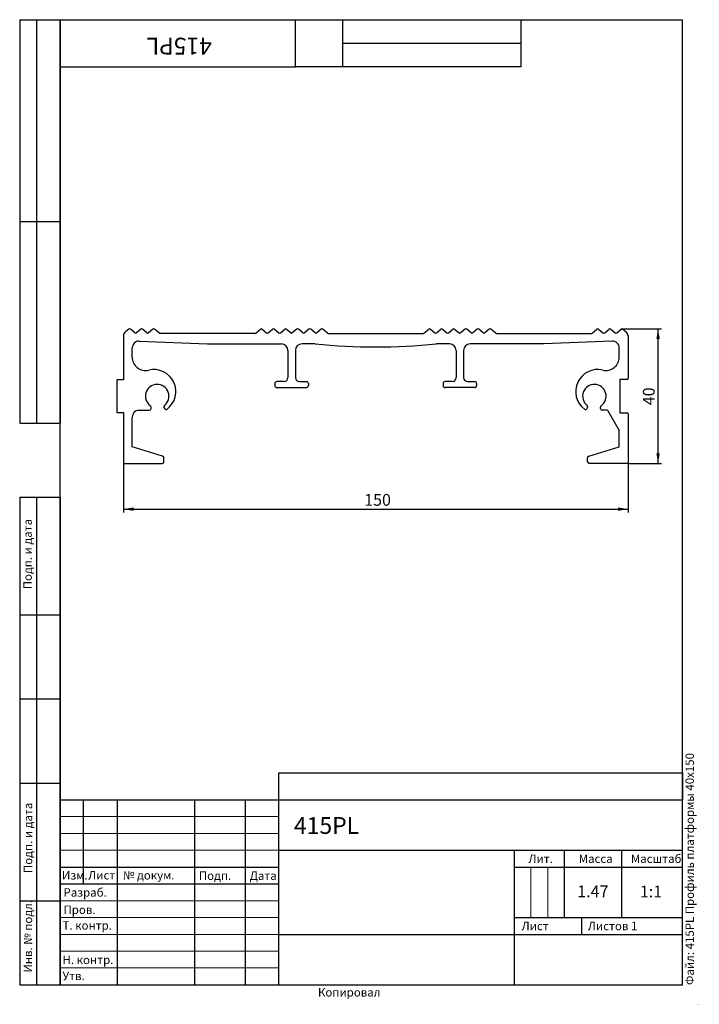
# Model space of a CAD drawing. Units: millimetres. Extents: x 8 to 210, y -1 to 292.
import ezdxf

# ---------------------------------------------------------------- set-up
doc = ezdxf.new("R2010")
doc.units = ezdxf.units.MM
doc.layers.add('ОСНОВНАЯ_НАДПИСЬ', color=7, linetype='Continuous')
doc.styles.add('SLDTEXTSTYLE0', font='TXT', dxfattribs={"width": 0.7, "bigfont": 'bigfont'})
doc.styles.add('SLDTEXTSTYLE1', font='TXT', dxfattribs={"width": 0.7})
doc.dimstyles.new('SLDDIMSTYLE0', dxfattribs={"dimtxt": 3.5, "dimasz": 3, "dimexe": 0, "dimexo": 0.0625, "dimgap": 0.875, "dimtad": 2, "dimdec": 1, "dimrnd": 1e-09, "dimzin": 12, "dimdsep": 46, "dimtxsty": 'SLDTEXTSTYLE1', "dimsah": 1, "dimcen": 0.09, "dimadec": 0, "dimazin": 3, "dimtfac": 1, "dimtdec": 1, "dimtofl": 0, "dimtmove": 0, "dimatfit": 3, "dimfxl": 0, "dimfrac": 2, "dimtolj": 1, "dimtzin": 12, "dimarcsym": 0})

# ---------------------------------------------------------------- blocks, each defined once
blk = doc.blocks.new('_D')
at = {"layer": 'ОСНОВНАЯ_НАДПИСЬ'}
for p, q in [((38.85, 160.05), (38.85, 145.45)), ((188.85, 160.05), (188.85, 145.45)), ((38.85, 146.45), (188.85, 146.45))]:
    blk.add_line(p, q, dxfattribs=at)
for points in [[(38.85, 146.45), (41.85, 145.95), (41.85, 146.95)], [(188.85, 146.45), (185.85, 146.95), (185.85, 145.95)]]:
    blk.add_solid(points, dxfattribs=at)
at = {"layer": 'ОСНОВНАЯ_НАДПИСЬ', "insert": (110.41, 150.96), "char_height": 3.5, "attachment_point": 1, "style": 'SLDTEXTSTYLE1'}
blk.add_mtext('150', dxfattribs=at)
blk = doc.blocks.new('_D_1')
at = {"layer": 'ОСНОВНАЯ_НАДПИСЬ'}
for p, q in [((187.05, 200.08), (198.78, 200.08)), ((197.78, 160.05), (197.78, 200.08)), ((188.85, 160.05), (198.78, 160.05))]:
    blk.add_line(p, q, dxfattribs=at)
for points in [[(197.78, 200.08), (197.28, 197.08), (198.28, 197.08)], [(197.78, 160.05), (198.28, 163.05), (197.28, 163.05)]]:
    blk.add_solid(points, dxfattribs=at)
at = {"layer": 'ОСНОВНАЯ_НАДПИСЬ', "insert": (193.27, 177.34), "char_height": 3.5, "attachment_point": 1, "rotation": 90, "style": 'SLDTEXTSTYLE1'}
blk.add_mtext('40', dxfattribs=at)

msp = doc.modelspace()

# ---------------------------------------------------------------- linework, layer by layer
at = {"color": 7, "linetype": 'Continuous', "lineweight": 25}
for p, q in [((8, 292), (20, 292)), ((8, 292), (8, 172)), ((13, 292), (13, 172)), ((20, 5), (20, 292)), ((20, 292), (205, 292)), ((20, 278), (20, 292)), ((20, 292), (90, 292)), ((20, 292), (20, 172)), ((90, 278), (90, 292)), ((90, 292), (157, 292)), ((104, 292), (104, 278)), ((157, 292), (157, 278)), ((205, 5), (205, 292)), ((104, 285), (157, 285)), ((20, 278), (90, 278)), ((157, 278), (90, 278)), ((8, 232), (20, 232)), ((40.4, 199.98), (39.43, 199.18)), ((42.2, 198.91), (40.91, 199.98)), ((44, 199.98), (42.71, 198.91)), ((45.8, 198.91), (44.51, 199.98)), ((47.6, 199.98), (46.31, 198.91)), ((49.54, 198.79), (48.11, 199.98)), ((78.16, 198.79), (79.6, 199.98)), ((80.11, 199.98), (81.4, 198.91)), ((81.91, 198.91), (83.2, 199.98)), ((83.71, 199.98), (85, 198.91)), ((85.51, 198.91), (86.8, 199.98)), ((87.31, 199.98), (88.66, 198.86)), ((90.4, 199.98), (89.04, 198.86)), ((92.2, 198.91), (90.91, 199.98)), ((94, 199.98), (92.71, 198.91)), ((95.8, 198.91), (94.51, 199.98)), ((97.6, 199.98), (96.31, 198.91)), ((99.54, 198.79), (98.11, 199.98)), ((128.16, 198.79), (129.6, 199.98)), ((130.11, 199.98), (131.4, 198.91)), ((131.91, 198.91), (133.2, 199.98)), ((133.71, 199.98), (135, 198.91)), ((135.51, 198.91), (136.8, 199.98)), ((137.31, 199.98), (138.66, 198.86)), ((140.4, 199.98), (139.04, 198.86)), ((142.2, 198.91), (140.91, 199.98)), ((144, 199.98), (142.71, 198.91)), ((145.8, 198.91), (144.51, 199.98)), ((147.6, 199.98), (146.31, 198.91)), ((149.54, 198.79), (148.11, 199.98)), ((178.16, 198.79), (179.6, 199.98)), ((180.11, 199.98), (181.4, 198.91)), ((181.91, 198.91), (183.2, 199.98)), ((183.71, 199.98), (185, 198.91)), ((185.51, 198.91), (186.8, 199.98)), ((187.31, 199.98), (188.28, 199.18)), ((38.85, 197.95), (38.85, 184.95)), ((43.53, 196.41), (63.85, 195.6)), ((77.91, 198.7), (49.8, 198.7)), ((99.8, 198.7), (127.91, 198.7)), ((149.8, 198.7), (177.91, 198.7)), ((184.17, 196.41), (163.85, 195.6)), ((188.85, 197.95), (188.85, 185.35)), ((41.45, 191.69), (41.45, 194.41)), ((63.85, 195.6), (85.75, 195.6)), ((87.75, 193.6), (87.75, 185.6)), ((89.95, 193.6), (89.95, 185.6)), ((95.85, 195.6), (91.95, 195.6)), ((135.75, 195.6), (131.85, 195.6)), ((137.75, 193.6), (137.75, 185.6)), ((139.95, 193.6), (139.95, 185.6)), ((163.85, 195.6), (141.95, 195.6)), ((186.25, 191.69), (186.25, 194.41)), ((36.85, 184.7), (36.85, 175.4)), ((38.85, 184.95), (37.1, 184.95)), ((188.55, 185.05), (186.45, 185.05)), ((186.45, 185.05), (186.45, 175.05)), ((83.85, 183.8), (83.85, 183.2)), ((86.55, 184.4), (84.45, 184.4)), ((84.45, 182.6), (93.25, 182.6)), ((91.15, 184.4), (93.25, 184.4)), ((93.85, 183.8), (93.85, 183.2)), ((133.85, 183.8), (133.85, 183.2)), ((136.55, 184.4), (134.45, 184.4)), ((143.25, 182.6), (134.45, 182.6)), ((141.15, 184.4), (143.25, 184.4)), ((143.85, 183.8), (143.85, 183.2)), ((43.45, 175.84), (46.55, 175.84)), ((47.05, 176.34), (47.05, 176.77)), ((50.89, 176.64), (51.1, 176.3)), ((176.81, 176.64), (176.61, 176.3)), ((180.65, 176.34), (180.65, 176.77)), ((182.75, 175.84), (181.15, 175.84)), ((182.75, 175.84), (186.25, 169.84)), ((37.1, 175.15), (38.85, 175.15)), ((38.85, 175.15), (38.85, 160.05)), ((41.45, 164.95), (41.45, 173.84)), ((186.45, 175.05), (188.55, 175.05)), ((188.85, 174.75), (188.85, 160.05)), ((8, 172), (20, 172)), ((186.25, 164.95), (186.25, 169.84)), ((50.5, 162.16), (41.45, 164.95)), ((177.21, 162.16), (186.25, 164.95)), ((50.85, 160.55), (50.85, 161.68)), ((176.85, 160.55), (176.85, 161.68)), ((38.85, 160.05), (50.35, 160.05)), ((188.85, 160.05), (177.35, 160.05)), ((8, 150), (20, 150)), ((8, 150), (8, 5)), ((13, 150), (13, 5)), ((20, 150), (20, 5)), ((8, 115), (20, 115)), ((8, 90), (20, 90)), ((85, 60), (85, 68)), ((85, 68), (205, 68)), ((205, 68), (205, 60)), ((8, 65), (20, 65)), ((20, 5), (20, 60)), ((20, 60), (205, 60)), ((27, 35), (27, 60)), ((37, 60), (37, 5)), ((60, 60), (60, 5)), ((75, 60), (75, 5)), ((85, 5), (85, 60)), ((205, 5), (205, 60)), ((85, 45), (205, 45)), ((155, 45), (155, 5)), ((170, 25), (170, 45)), ((187, 25), (187, 45)), ((20, 40), (85, 40)), ((155, 40), (205, 40)), ((20, 35), (85, 35)), ((8, 30), (20, 30)), ((155, 25), (205, 25)), ((175, 25), (175, 20)), ((85, 20), (205, 20)), ((8, 5), (20, 5)), ((20, 5), (205, 5)), ((20, 5), (205, 5))]:
    msp.add_line(p, q, dxfattribs=at)
at = {"color": 7, "linetype": 'Continuous', "lineweight": 18}
for p, q in [((20, 55), (85, 55)), ((20, 50), (85, 50)), ((20, 45), (85, 45)), ((160, 40), (160, 25)), ((165, 40), (165, 25)), ((20, 30), (85, 30)), ((20, 25), (85, 25)), ((20, 20), (85, 20)), ((20, 15), (85, 15)), ((20, 10), (85, 10))]:
    msp.add_line(p, q, dxfattribs=at)
at = {"color": 7, "linetype": 'Continuous', "lineweight": 25}
for centre, radius, start, end in [((40.45, 197.95), 1.6, 129.8056, 180), ((40.65, 199.68), 0.4, 50.1944, 129.8056), ((44.25, 199.68), 0.4, 50.1944, 129.8056), ((47.85, 199.68), 0.4, 50.1944, 129.8056), ((79.85, 199.68), 0.4, 50.1944, 129.8056), ((83.45, 199.68), 0.4, 50.1944, 129.8056), ((87.05, 199.68), 0.4, 50.1944, 129.8056), ((90.65, 199.68), 0.4, 50.1944, 129.8056), ((94.25, 199.68), 0.4, 50.1944, 129.8056), ((97.85, 199.68), 0.4, 50.1944, 129.8056), ((129.85, 199.68), 0.4, 50.1944, 129.8056), ((133.45, 199.68), 0.4, 50.1944, 129.8056), ((137.05, 199.68), 0.4, 50.1944, 129.8056), ((140.65, 199.68), 0.4, 50.1944, 129.8056), ((144.25, 199.68), 0.4, 50.1944, 129.8056), ((147.85, 199.68), 0.4, 50.1944, 129.8056), ((179.85, 199.68), 0.4, 50.1944, 129.8056), ((183.45, 199.68), 0.4, 50.1944, 129.8056), ((187.05, 199.68), 0.4, 50.1944, 129.8056), ((187.25, 197.95), 1.6, 0, 50.1944), ((43.45, 194.41), 2, 87.6992, 180), ((42.45, 199.22), 0.4, 230.1944, 309.8056), ((46.05, 199.22), 0.4, 230.1944, 309.8056), ((49.8, 199.1), 0.4, 230.1944, 270), ((77.91, 199.1), 0.4, 270, 309.8056), ((81.65, 199.22), 0.4, 230.1944, 309.8056), ((85.25, 199.22), 0.4, 230.1944, 309.8056), ((88.85, 199.09), 0.3, 230.1944, 309.8056), ((92.45, 199.22), 0.4, 230.1944, 309.8056), ((96.05, 199.22), 0.4, 230.1944, 309.8056), ((99.8, 199.1), 0.4, 230.1944, 270), ((127.91, 199.1), 0.4, 270, 309.8056), ((131.65, 199.22), 0.4, 230.1944, 309.8056), ((135.25, 199.22), 0.4, 230.1944, 309.8056), ((138.85, 199.09), 0.3, 230.1944, 309.8056), ((142.45, 199.22), 0.4, 230.1944, 309.8056), ((146.05, 199.22), 0.4, 230.1944, 309.8056), ((149.8, 199.1), 0.4, 230.1944, 270), ((177.91, 199.1), 0.4, 270, 309.8056), ((181.65, 199.22), 0.4, 230.1944, 309.8056), ((184.25, 194.41), 2, 0, 92.3008), ((185.25, 199.22), 0.4, 230.1944, 309.8056), ((85.75, 193.6), 2, 0, 90), ((91.95, 193.6), 2, 90, 180), ((113.85, 375.15), 180.45, 264.2752, 275.7248), ((135.75, 193.6), 2, 0, 90), ((141.95, 193.6), 2, 90, 180), ((45.45, 191.69), 4, 180, 283.1267), ((182.25, 191.69), 4, 256.8733, 0), ((47.85, 181.4), 6.57, 307.2097, 103.1267), ((179.85, 181.4), 6.57, 76.8733, 232.7903), ((37.1, 184.7), 0.25, 90, 180), ((86.55, 185.6), 1.2, 270, 0), ((91.15, 185.6), 1.2, 180, 270), ((136.55, 185.6), 1.2, 270, 0), ((141.15, 185.6), 1.2, 180, 270), ((188.55, 185.35), 0.3, 270, 0), ((48.85, 180.05), 3.5, 308.1305, 234.9004), ((84.45, 183.8), 0.6, 90, 180), ((84.45, 183.2), 0.6, 180, 270), ((93.25, 183.8), 0.6, 0, 90), ((93.25, 183.2), 0.6, 270, 0), ((134.45, 183.8), 0.6, 90, 180), ((134.45, 183.2), 0.6, 180, 270), ((143.25, 183.8), 0.6, 0, 90), ((143.25, 183.2), 0.6, 270, 0), ((178.85, 180.05), 3.5, 305.0996, 231.8695), ((43.45, 173.84), 2, 90, 180), ((46.55, 176.34), 0.5, 270, 0), ((46.55, 176.77), 0.5, 0, 54.9004), ((51.32, 176.9), 0.5, 128.1305, 210.9497), ((51.53, 176.56), 0.5, 210.9497, 307.2097), ((176.18, 176.56), 0.5, 232.7903, 329.0503), ((176.38, 176.9), 0.5, 329.0503, 51.8695), ((181.15, 176.77), 0.5, 125.0996, 180), ((181.15, 176.34), 0.5, 180, 270), ((37.1, 175.4), 0.25, 180, 270), ((188.55, 174.75), 0.3, 0, 90), ((50.35, 161.68), 0.5, 0, 72.8544), ((177.35, 161.68), 0.5, 107.1456, 180), ((50.35, 160.55), 0.5, 270, 0), ((177.35, 160.55), 0.5, 180, 270)]:
    msp.add_arc(centre, radius, start, end, dxfattribs=at)

# ---------------------------------------------------------------- texts
at = {"color": 7, "linetype": 'Continuous', "lineweight": 0}
for s, insert, char_height, attachment_point, rotation, style in [('415PL', (55.46, 281.64), 5, 2, 180, 'SLDTEXTSTYLE1'), ('Подп. и дата', (9.1, 122.62), 2.5, 1, 90, 'SLDTEXTSTYLE0'), ('Файл: 415PL Профиль платформы 40х150', (205.94, 4.94), 2.5, 1, 90, 'SLDTEXTSTYLE0'), ('Подп. и дата', (9.22, 38.23), 2.5, 1, 90, 'SLDTEXTSTYLE0'), ('Инв. № подл.', (9.2, 8.61), 2.5, 1, 90, 'SLDTEXTSTYLE0')]:
    msp.add_mtext(s, dxfattribs=dict(at, insert=insert, char_height=char_height, attachment_point=attachment_point, rotation=rotation, style=style))
for s, insert, char_height, attachment_point, style in [('415PL', (99.23, 54.87), 5, 2, 'SLDTEXTSTYLE1'), ('Масштаб', (189.71, 43.74), 2.5, 1, 'SLDTEXTSTYLE0'), ('Лит.', (159.24, 43.74), 2.5, 1, 'SLDTEXTSTYLE0'), ('Масса', (174.2, 43.74), 2.5, 1, 'SLDTEXTSTYLE0'), ('Изм.', (20.56, 38.82), 2.5, 1, 'SLDTEXTSTYLE0'), ('Лист', (28.36, 38.82), 2.5, 1, 'SLDTEXTSTYLE0'), ('№ докум.', (38.71, 38.82), 2.5, 1, 'SLDTEXTSTYLE0'), ('Подп.', (61.26, 38.7), 2.5, 1, 'SLDTEXTSTYLE0'), ('Дата', (76.38, 38.7), 2.5, 1, 'SLDTEXTSTYLE0'), ('Разраб.', (21.02, 33.71), 2.5, 1, 'SLDTEXTSTYLE0'), ('1.47', (178.4, 34.53), 3.5, 2, 'SLDTEXTSTYLE1'), ('1:1', (195.68, 34.48), 3.5, 2, 'SLDTEXTSTYLE1'), ('Пров.', (21.02, 28.56), 2.5, 1, 'SLDTEXTSTYLE0'), ('Т. контр.', (20.74, 23.9), 2.5, 1, 'SLDTEXTSTYLE0'), ('Лист', (157.21, 23.73), 2.5, 1, 'SLDTEXTSTYLE0'), ('Листов 1', (176.92, 23.73), 2.5, 1, 'SLDTEXTSTYLE0'), ('Н. контр.', (20.74, 13.67), 2.5, 1, 'SLDTEXTSTYLE0'), ('Утв.', (20.74, 8.89), 2.5, 1, 'SLDTEXTSTYLE0'), ('Копировал', (96.68, 4.01), 2.5, 1, 'SLDTEXTSTYLE0'), ('Версия 3', (209.46, -0.67), 0.1, 1, 'SLDTEXTSTYLE0')]:
    msp.add_mtext(s, dxfattribs=dict(at, insert=insert, char_height=char_height, attachment_point=attachment_point, style=style))

# ---------------------------------------------------------------- dimensions: what is measured, and where the dimension line sits
at = {"layer": 'ОСНОВНАЯ_НАДПИСЬ'}
dim = msp.add_linear_dim(base=(197.78, 200.08), p1=(188.85, 160.05), p2=(187.05, 200.08), angle=90, dimstyle='SLDDIMSTYLE0', dxfattribs=at)
dim.commit()
dim.dimension.update_dxf_attribs({"geometry": '_D_1', "text_midpoint": (197.78, 180.06), "dimtype": 160})
dim = msp.add_linear_dim(base=(188.85, 146.45), p1=(38.85, 160.05), p2=(188.85, 160.05), dimstyle='SLDDIMSTYLE0', dxfattribs=at)
dim.commit()
dim.dimension.update_dxf_attribs({"geometry": '_D', "text_midpoint": (113.85, 146.45), "dimtype": 160})

doc.saveas('drawing.dxf')
